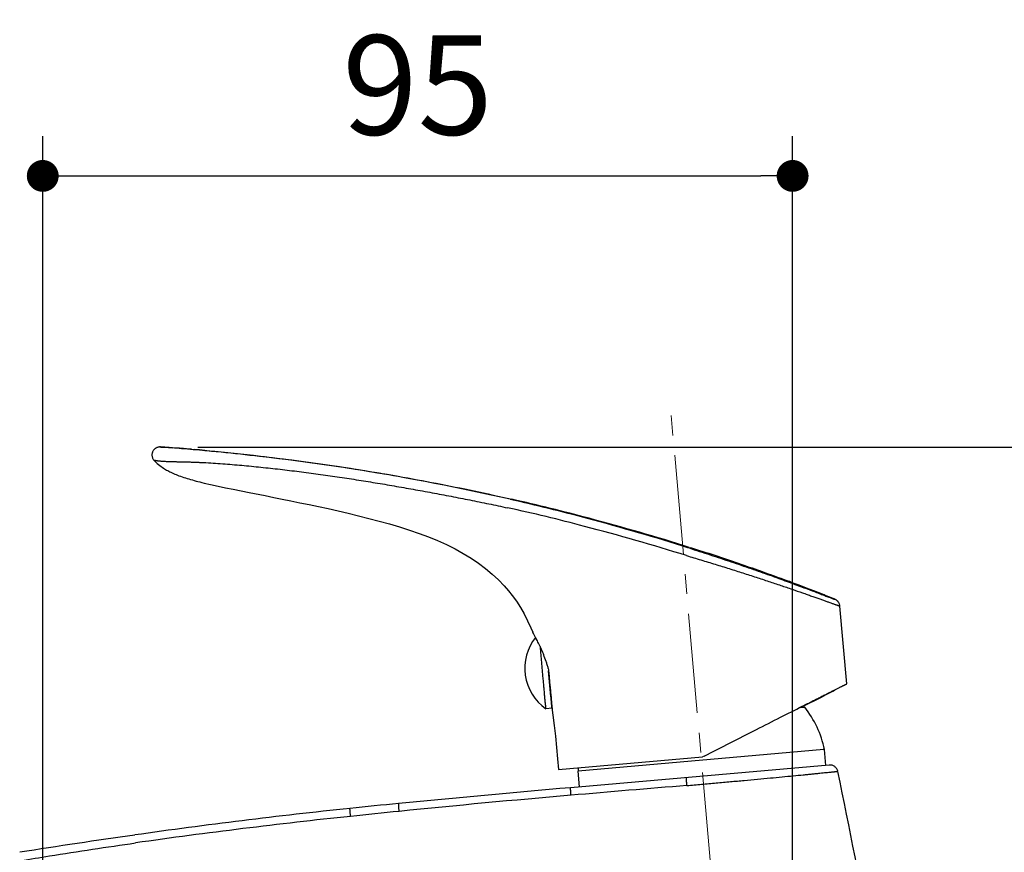
# Model space of a CAD drawing. Units: millimetres. Extents: x 72 to 9921, y -938 to 626.
# Drawn here: x 9279 to 9403, y -409 to -305 of the extents above; entities that cross this region are included whole.
import ezdxf

# ---------------------------------------------------------------- set-up
doc = ezdxf.new("R2010")
doc.units = ezdxf.units.MM
doc.header["$MEASUREMENT"] = 0
doc.linetypes.add('CENTER', pattern=[2, 1.25, -0.25, 0.25, -0.25])
doc.layers.add('Centerline', color=4, linetype='CENTER', lineweight=15)
doc.layers.add('Dimensions', color=7, linetype='Continuous')
doc.styles.get("Standard").update_dxf_attribs({"font": 'helr45w_0.ttf'})
doc.dimstyles.get("Standard").update_dxf_attribs({"dimscale": 5, "dimtxt": 2.5, "dimasz": 0.8, "dimexe": 1, "dimexo": 1, "dimgap": 1, "dimtad": 2, "dimtih": 1, "dimtoh": 1, "dimdec": 0, "dimzin": 0, "dimdsep": 46, "dimtxsty": 'Standard', "dimblk": 'DOT', "dimcen": 2, "dimclrd": 1, "dimclre": 1, "dimclrt": 1, "dimadec": 0, "dimazin": 0, "dimtfac": 1, "dimtdec": 0, "dimtofl": 0, "dimtmove": 0, "dimatfit": 3, "dimfxl": 1, "dimtolj": 1, "dimtzin": 0, "dimarcsym": 0})

# ---------------------------------------------------------------- blocks, each defined once
blk = doc.blocks.new('_Dot')
at = {"color": 0, "linetype": 'ByBlock', "lineweight": -2}
blk.add_line((-0.5, 0), (-1, 0), dxfattribs=at)
at = {"color": 0, "linetype": 'ByBlock', "const_width": 0.5}
blk.add_lwpolyline([(-0.25, 0, 1), (0.25, 0, 1)], format="xyb", close=True, dxfattribs=at)
blk = doc.blocks.new('*D6')
at = {"layer": 'Dimensions', "color": 1, "lineweight": -2, "transparency": 16777216}
for p, q in [((9282.1, -425.54), (9282.1, -319.47)), ((9376.27, -491.89), (9376.27, -319.47)), ((9286.1, -324.47), (9372.27, -324.47))]:
    blk.add_line(p, q, dxfattribs=at)
at = {"layer": 'Dimensions', "color": 1, "lineweight": -2, "transparency": 16777216, "xscale": 4, "yscale": 4, "zscale": 4, "rotation": 180}
blk.add_blockref('_Dot', (9282.1, -324.47), dxfattribs=at)
at = {"layer": 'Dimensions', "color": 1, "lineweight": -2, "transparency": 16777216, "xscale": 4, "yscale": 4, "zscale": 4}
blk.add_blockref('_Dot', (9376.27, -324.47), dxfattribs=at)
at = {"layer": 'Dimensions', "color": 1, "transparency": 16777216, "insert": (9329.18, -313.05), "char_height": 12.5, "attachment_point": 5}
blk.add_mtext('\\A1;95', dxfattribs=at)
blk = doc.blocks.new('*D7')
at = {"layer": 'Dimensions', "color": 1, "lineweight": -2, "transparency": 16777216}
for p, q in [((9301.58, -358.54), (9428.75, -358.54)), ((9423.75, -362.54), (9423.75, -495.89)), ((9403.02, -499.89), (9428.75, -499.89))]:
    blk.add_line(p, q, dxfattribs=at)
at = {"layer": 'Dimensions', "color": 1, "lineweight": -2, "transparency": 16777216, "xscale": 4, "yscale": 4, "zscale": 4}
for p, rotation in [((9423.75, -358.54), 90), ((9423.75, -499.89), 270)]:
    blk.add_blockref('_Dot', p, dxfattribs=dict(at, rotation=rotation))
at = {"layer": 'Dimensions', "color": 1, "transparency": 16777216, "insert": (9441.97, -429.21), "char_height": 12.5, "attachment_point": 5}
blk.add_mtext('\\A1;142', dxfattribs=at)

msp = doc.modelspace()

# ---------------------------------------------------------------- linework, layer by layer
at = {"color": 7, "linetype": 'Continuous'}
for p, q in [((9296.75, -358.52), (9296.72, -358.52)), ((9297.16, -358.54), (9296.89, -358.52)), ((9296.89, -358.52), (9297.25, -358.53)), ((9297.24, -358.55), (9297.16, -358.54)), ((9297.25, -358.53), (9297.35, -358.54)), ((9297.45, -358.55), (9297.34, -358.54)), ((9297.35, -358.54), (9298.43, -358.62)), ((9297.67, -358.56), (9297.45, -358.55)), ((9297.98, -358.58), (9297.67, -358.56)), ((9298.79, -358.65), (9297.98, -358.58)), ((9299.27, -358.68), (9298.79, -358.65)), ((9299.78, -358.72), (9299.27, -358.68)), ((9300.33, -358.77), (9299.78, -358.72)), ((9300.77, -358.8), (9300.33, -358.77)), ((9300.74, -358.8), (9300.77, -358.8)), ((9300.77, -358.8), (9301.01, -358.83)), ((9301.01, -358.83), (9301.14, -358.84)), ((9302.45, -358.95), (9302.69, -358.97)), ((9296.07, -360.18), (9296.13, -360.25)), ((9363.29, -371.12), (9363.5, -371.18)), ((9375.55, -375.31), (9374.83, -375.05)), ((9376.32, -375.6), (9375.55, -375.31)), ((9377.09, -375.89), (9376.32, -375.6)), ((9378, -376.24), (9377.09, -375.89)), ((9378.95, -376.6), (9378, -376.24)), ((9379.8, -376.93), (9378.95, -376.6)), ((9380.47, -377.2), (9379.8, -376.93)), ((9380.93, -377.38), (9380.47, -377.2)), ((9381.23, -377.5), (9380.93, -377.38)), ((9381.37, -377.56), (9381.23, -377.5)), ((9381.45, -377.59), (9381.37, -377.56)), ((9381.5, -377.62), (9381.45, -377.59)), ((9381.53, -377.63), (9381.5, -377.62)), ((9381.55, -377.64), (9381.53, -377.63)), ((9381.57, -377.65), (9381.55, -377.64)), ((9381.58, -377.65), (9381.57, -377.65)), ((9381.6, -377.66), (9381.58, -377.65)), ((9383.06, -388.27), (9382.2, -378.49)), ((9382.2, -378.49), (9382.2, -378.49)), ((9345.91, -389.86), (9345.62, -386.64)), ((9345.93, -390.02), (9345.91, -389.86)), ((9346.06, -391.33), (9345.27, -391.4)), ((9345.27, -391.4), (9345.27, -391.4)), ((9346.06, -391.33), (9346.05, -391.24)), ((9377.7, -391.22), (9377.12, -391.27)), ((9377.47, -391.08), (9377.51, -391.06)), ((9377.79, -391.21), (9377.7, -391.22)), ((9380.21, -396.52), (9349.33, -399.22)), ((9380.2, -396.52), (9380.12, -396.53)), ((9380.27, -396.51), (9380.2, -396.52)), ((9380.44, -398.51), (9380.27, -396.51)), ((9346.86, -399.04), (9364.94, -397.45)), ((9365.15, -397.34), (9364.94, -397.45)), ((9380.88, -398.47), (9348.39, -401.31)), ((9349.5, -401.21), (9349.33, -399.22))]:
    msp.add_line(p, q, dxfattribs=at)
for points in [[(9296.65, -358.53), (9296.62, -358.53), (9296.58, -358.54), (9296.53, -358.56), (9296.48, -358.57), (9296.43, -358.59), (9296.37, -358.62), (9296.31, -358.65), (9296.26, -358.69), (9296.21, -358.72), (9296.15, -358.77), (9296.1, -358.82), (9296.05, -358.87), (9296.01, -358.93), (9295.97, -358.99), (9295.93, -359.05), (9295.9, -359.12), (9295.87, -359.19), (9295.85, -359.27), (9295.83, -359.35), (9295.82, -359.43), (9295.82, -359.51), (9295.82, -359.59), (9295.83, -359.67), (9295.85, -359.75), (9295.87, -359.83), (9295.9, -359.91), (9295.94, -359.99), (9295.98, -360.06), (9296.03, -360.13), (9296.07, -360.18)], [(9296.72, -358.52), (9296.71, -358.52), (9296.68, -358.52), (9296.65, -358.53)], [(9297.01, -358.52), (9296.97, -358.52), (9296.93, -358.52), (9296.9, -358.52), (9296.87, -358.51), (9296.83, -358.51), (9296.78, -358.51), (9296.75, -358.52)], [(9296.13, -360.25), (9296.3, -360.42), (9296.47, -360.58), (9296.64, -360.72), (9296.8, -360.85), (9296.96, -360.97), (9297.11, -361.07), (9297.26, -361.17), (9297.4, -361.26), (9297.53, -361.34), (9297.66, -361.41), (9297.79, -361.48), (9297.92, -361.55), (9298.05, -361.62), (9298.2, -361.69), (9298.35, -361.76), (9298.51, -361.83), (9298.68, -361.91), (9298.85, -361.98), (9299.03, -362.05), (9299.21, -362.12), (9299.41, -362.19), (9299.6, -362.26), (9299.8, -362.33), (9300.01, -362.4), (9300.22, -362.46), (9300.44, -362.53), (9300.66, -362.6), (9300.89, -362.66), (9301.11, -362.72), (9301.35, -362.79), (9301.58, -362.85), (9301.82, -362.91), (9302.06, -362.97), (9302.38, -363.05)], [(9302.37, -363.05), (9303.16, -363.23), (9304.11, -363.43), (9305.07, -363.63), (9306.03, -363.83), (9307.02, -364.03), (9308.01, -364.23), (9310.05, -364.63)], [(9310.05, -364.63), (9311.1, -364.84), (9312.18, -365.06), (9313.27, -365.28), (9314.39, -365.51), (9315.55, -365.75), (9316.73, -366), (9317.94, -366.26), (9319.19, -366.54), (9320.47, -366.84), (9321.75, -367.15), (9323.05, -367.48), (9324.35, -367.82), (9325.64, -368.18), (9326.9, -368.55), (9328.15, -368.95), (9329.36, -369.37), (9330.54, -369.81), (9331.69, -370.28), (9332.8, -370.78), (9333.88, -371.31), (9334.91, -371.88), (9335.89, -372.48), (9336.83, -373.11), (9337.72, -373.77), (9338.55, -374.47), (9339.32, -375.19), (9340.04, -375.94), (9340.58, -376.57)], [(9340.58, -376.57), (9341.05, -377.16), (9341.58, -377.89), (9342.08, -378.66), (9342.55, -379.48), (9342.99, -380.33), (9343.41, -381.22), (9343.63, -381.76)], [(9382.2, -378.49), (9382.19, -378.44), (9382.18, -378.37), (9382.17, -378.31), (9382.15, -378.25), (9382.13, -378.19), (9382.1, -378.13), (9382.07, -378.08), (9382.04, -378.03), (9382, -377.98), (9381.97, -377.93), (9381.93, -377.89), (9381.9, -377.86), (9381.86, -377.82), (9381.82, -377.79), (9381.79, -377.77), (9381.76, -377.75), (9381.73, -377.73), (9381.71, -377.72), (9381.69, -377.71), (9381.68, -377.7), (9381.66, -377.69), (9381.65, -377.69), (9381.64, -377.68), (9381.63, -377.68), (9381.63, -377.67), (9381.62, -377.67), (9381.61, -377.66), (9381.6, -377.66)], [(9346.08, -391.57), (9346.17, -392.18), (9346.34, -393.48), (9346.49, -394.84), (9346.63, -396.24), (9346.76, -397.68), (9346.86, -399.04)]]:
    msp.add_lwpolyline(points, dxfattribs=at)
for centre, radius, start, end in [((9296.82, -359.51), 1, 85.9465, 94.2818), ((9297.17, -359.54), 0.989, 85.8388, 91.9699), ((9279.44, -611.28), 253.37, 85.1786, 85.702), ((9275.79, -650.98), 293.21, 84.7693, 85.0647), ((9277.25, -637.22), 279.41, 84.8259, 85.0952), ((9276, -648.3), 290.53, 77.1121, 84.763), ((9276.7, -645.16), 287.31, 75.1173, 77.1093), ((9276.74, -646.38), 288.55, 75.1433, 77.1291), ((9297.47, -565.88), 204.3, 75.0637, 77.8506), ((9277.24, -643.2), 285.27, 72.4508, 75.1202), ((9277.96, -641.8), 283.81, 72.5037, 75.1443), ((9275.85, -651.91), 293, 72.7058, 75.3134), ((9348.87, -386.31), 6.23, 141.5215, 234.7059), ((9368.01, -398.99), 12.5, 11.4818, 38.5254), ((9361.83, -399.54), 12.5, 176.709, 178.5589), ((9520.66, -2397.55), 2003.66, 94.93235, 95.55231), ((9541.04, -2609.21), 2215.34, 94.60973, 94.9874), ((9478.23, -1904.48), 1507.82, 94.93797, 95.76154), ((9397.07, -1134.61), 734.68, 95.96765, 98.09217), ((9421.57, -1366.04), 967.4, 95.62198, 95.98604), ((9464.15, -1770.18), 1372.78, 95.73919, 95.99534), ((9399.51, -1154.02), 753.24, 96.0013, 98.07071), ((9412.17, -1243.31), 844.42, 98.06847, 99.05951)]:
    msp.add_arc(centre, radius, start, end, dxfattribs=at)
msp.add_ellipse((9365.28, -397.33), major_axis=(16.34, 8.32), ratio=0.002369, start_param=-0.746911, end_param=-0.000957, dxfattribs=at)
for points, knots in [([(9301.01, -358.86), (9300.51, -358.81), (9299.63, -358.74), (9298.49, -358.65), (9297.78, -358.59), (9297.41, -358.56), (9297.29, -358.55), (9297.24, -358.55)], [0, 0, 0, 0, 0.396615, 0.705472, 0.905122, 0.964067, 1, 1, 1, 1]), ([(9302.69, -358.97), (9305.91, -359.27), (9312.35, -359.97), (9321.96, -361.33), (9331.53, -363.02), (9337.86, -364.36), (9341.01, -365.08)], [0, 0, 0, 0, 0.249887, 0.499928, 0.750004, 1, 1, 1, 1]), ([(9296.07, -360.18), (9296.07, -360.18), (9296.07, -360.18), (9296.08, -360.18), (9296.08, -360.18), (9296.09, -360.18), (9296.1, -360.18), (9296.11, -360.18), (9296.13, -360.18), (9296.15, -360.18), (9296.17, -360.18), (9296.2, -360.19), (9296.23, -360.19), (9296.27, -360.2), (9296.34, -360.21), (9296.4, -360.22), (9296.43, -360.22)], [0, 0, 0, 0, 0.00545, 0.017165, 0.034535, 0.057013, 0.084554, 0.118234, 0.15929, 0.209007, 0.268742, 0.339918, 0.423421, 0.518661, 0.740908, 1, 1, 1, 1]), ([(9296.43, -360.22), (9296.46, -360.23), (9296.51, -360.24), (9296.6, -360.25), (9296.72, -360.26), (9296.86, -360.27), (9297.04, -360.29), (9297.25, -360.3), (9297.48, -360.31), (9297.74, -360.33), (9298.03, -360.34), (9298.35, -360.35), (9298.63, -360.35), (9298.86, -360.36), (9299.05, -360.36), (9299.24, -360.36), (9299.44, -360.37), (9299.65, -360.37), (9299.86, -360.37), (9300.07, -360.38), (9300.29, -360.39), (9300.52, -360.4), (9300.66, -360.4), (9300.74, -360.41)], [0, 0, 0, 0, 0.016334, 0.037329, 0.064294, 0.098321, 0.139394, 0.187141, 0.241418, 0.302217, 0.369409, 0.442817, 0.522233, 0.564124, 0.607455, 0.652221, 0.698387, 0.745895, 0.794688, 0.844674, 0.895667, 0.947481, 1, 1, 1, 1]), ([(9300.74, -360.41), (9300.77, -360.41), (9300.84, -360.41), (9300.92, -360.41), (9300.98, -360.41), (9301.05, -360.42), (9301.13, -360.42), (9301.22, -360.42), (9301.32, -360.42), (9301.42, -360.43), (9301.55, -360.43), (9301.71, -360.44), (9301.9, -360.45), (9302.1, -360.45), (9302.23, -360.46), (9302.29, -360.47)], [0, 0, 0, 0, 0.061504, 0.123944, 0.15522, 0.18645, 0.248826, 0.311176, 0.373587, 0.436075, 0.49862, 0.623821, 0.749123, 0.874505, 1, 1, 1, 1]), ([(9302.29, -360.47), (9303.1, -360.51), (9304.3, -360.58), (9305.9, -360.71), (9307.1, -360.82), (9308.3, -360.93), (9309.9, -361.09), (9311.9, -361.31), (9314.3, -361.6), (9316.7, -361.92), (9318.69, -362.2), (9320.28, -362.44), (9321.48, -362.62), (9322.67, -362.81), (9323.86, -363.01), (9325.05, -363.2), (9326.24, -363.41), (9327.43, -363.62), (9328.62, -363.83), (9329.81, -364.04), (9331, -364.26), (9332.19, -364.48), (9333.77, -364.79), (9335.74, -365.17), (9338.11, -365.65), (9339.68, -365.99), (9340.47, -366.16)], [0, 0, 0, 0, 0.062341, 0.093549, 0.124775, 0.156008, 0.187248, 0.249745, 0.312256, 0.374778, 0.437305, 0.468571, 0.499837, 0.531104, 0.562371, 0.593639, 0.624905, 0.656171, 0.687436, 0.718698, 0.749959, 0.781219, 0.812477, 0.874987, 0.937494, 1, 1, 1, 1]), ([(9362.95, -372.16), (9363.55, -372.34), (9364.75, -372.7), (9366.54, -373.24), (9368.3, -373.79), (9370.01, -374.33), (9371.67, -374.87), (9373.25, -375.39), (9374.76, -375.89), (9376.17, -376.37), (9377.27, -376.75), (9378.09, -377.04), (9378.65, -377.24), (9379.18, -377.42), (9379.67, -377.6), (9380.13, -377.76), (9380.54, -377.91), (9380.91, -378.04), (9381.19, -378.14), (9381.4, -378.21), (9381.53, -378.26), (9381.65, -378.3), (9381.76, -378.34), (9381.86, -378.38), (9381.94, -378.41), (9382.02, -378.43), (9382.07, -378.45), (9382.11, -378.46), (9382.13, -378.47), (9382.15, -378.48), (9382.17, -378.48), (9382.18, -378.49), (9382.19, -378.49), (9382.19, -378.49), (9382.2, -378.49), (9382.2, -378.49), (9382.2, -378.49), (9382.2, -378.49)], [0, 0, 0, 0, 0.093208, 0.185641, 0.276633, 0.365497, 0.451559, 0.534206, 0.612783, 0.686397, 0.754034, 0.785262, 0.814752, 0.842532, 0.868477, 0.892416, 0.91416, 0.933544, 0.95053, 0.95812, 0.965103, 0.971475, 0.97723, 0.982362, 0.986861, 0.990716, 0.993916, 0.995266, 0.996449, 0.997465, 0.998311, 0.998988, 0.999496, 0.999685, 0.999833, 0.999937, 1, 1, 1, 1]), ([(9363.26, -371.2), (9364.15, -371.49), (9365.91, -372.05), (9368.51, -372.92), (9371.01, -373.77), (9373, -374.47), (9374.5, -375.01), (9375.55, -375.4), (9376.54, -375.76), (9377.46, -376.1), (9378.3, -376.41), (9378.95, -376.66), (9379.43, -376.84), (9379.75, -376.96), (9380.05, -377.08), (9380.32, -377.18), (9380.57, -377.28), (9380.79, -377.36), (9380.99, -377.43), (9381.13, -377.49), (9381.23, -377.53), (9381.3, -377.55), (9381.36, -377.57), (9381.41, -377.59), (9381.45, -377.61), (9381.48, -377.62), (9381.49, -377.62), (9381.51, -377.63), (9381.52, -377.64), (9381.54, -377.64), (9381.55, -377.64), (9381.56, -377.65), (9381.56, -377.65), (9381.57, -377.65), (9381.57, -377.65), (9381.57, -377.65), (9381.57, -377.65), (9381.57, -377.65), (9381.57, -377.65), (9381.57, -377.65), (9381.57, -377.65), (9381.57, -377.65), (9381.57, -377.65), (9381.57, -377.65), (9381.57, -377.65), (9381.57, -377.65), (9381.56, -377.64), (9381.56, -377.64), (9381.55, -377.64), (9381.54, -377.63), (9381.53, -377.63), (9381.51, -377.62), (9381.5, -377.62), (9381.48, -377.61), (9381.45, -377.6), (9381.42, -377.58), (9381.37, -377.56), (9381.31, -377.54), (9381.24, -377.51), (9381.17, -377.48), (9381.06, -377.43), (9380.9, -377.37), (9380.7, -377.29), (9380.47, -377.2), (9380.21, -377.09), (9379.92, -376.98), (9379.61, -376.86), (9379.15, -376.68), (9378.53, -376.44), (9377.71, -376.12), (9376.81, -375.78), (9375.84, -375.42), (9375.18, -375.18), (9374.83, -375.05)], [0, 0, 0, 0, 0.105224, 0.208642, 0.308299, 0.402249, 0.44646, 0.488493, 0.528074, 0.564926, 0.598753, 0.629255, 0.643169, 0.656145, 0.66815, 0.679151, 0.68912, 0.698029, 0.70585, 0.712559, 0.715491, 0.718139, 0.720499, 0.722569, 0.724348, 0.725127, 0.725833, 0.726465, 0.727024, 0.727509, 0.72792, 0.728257, 0.728519, 0.728623, 0.728708, 0.728775, 0.728823, 0.728854, 0.728868, 0.728873, 0.728882, 0.728894, 0.728911, 0.728958, 0.729023, 0.729108, 0.72921, 0.729472, 0.729808, 0.730219, 0.730704, 0.731263, 0.731896, 0.732602, 0.733382, 0.735161, 0.737231, 0.73959, 0.742235, 0.745166, 0.748378, 0.75564, 0.763999, 0.773433, 0.783914, 0.795404, 0.807865, 0.821262, 0.850777, 0.883775, 0.919915, 0.95874, 1, 1, 1, 1]), ([(9374.83, -375.05), (9373.98, -374.74), (9372.2, -374.09), (9369.43, -373.13), (9366.51, -372.15), (9364.51, -371.5), (9363.5, -371.18)], [0, 0, 0, 0, 0.227446, 0.474205, 0.733834, 1, 1, 1, 1]), ([(9345.59, -386.33), (9345.55, -386.18), (9345.46, -385.88), (9345.27, -385.3), (9345.07, -384.75), (9344.85, -384.22), (9344.68, -383.85), (9344.52, -383.5), (9344.37, -383.18), (9344.22, -382.88), (9344.1, -382.66), (9344.02, -382.49), (9343.94, -382.34), (9343.86, -382.19), (9343.78, -382.04), (9343.73, -381.95), (9343.7, -381.89), (9343.67, -381.84), (9343.65, -381.8), (9343.64, -381.78), (9343.64, -381.77), (9343.63, -381.76), (9343.63, -381.76)], [0, 0, 0, 0, 0.093905, 0.186711, 0.365813, 0.450878, 0.532151, 0.609029, 0.68091, 0.747196, 0.807216, 0.834649, 0.860246, 0.905635, 0.942819, 0.958162, 0.971253, 0.982027, 0.990424, 0.996419, 0.998511, 1, 1, 1, 1]), ([(9344.56, -383.58), (9344.57, -383.76), (9344.6, -384.13), (9344.65, -384.72), (9344.71, -385.35), (9344.76, -386), (9344.82, -386.67), (9344.88, -387.33), (9344.93, -387.88), (9344.97, -388.31), (9345, -388.62), (9345.02, -388.92), (9345.05, -389.21), (9345.07, -389.49), (9345.1, -389.75), (9345.12, -390), (9345.14, -390.23), (9345.16, -390.44), (9345.18, -390.63), (9345.2, -390.78), (9345.21, -390.89), (9345.22, -390.96), (9345.22, -391.03), (9345.23, -391.09), (9345.24, -391.15), (9345.24, -391.2), (9345.25, -391.24), (9345.25, -391.28), (9345.25, -391.3), (9345.25, -391.32), (9345.26, -391.33), (9345.26, -391.34), (9345.26, -391.36), (9345.26, -391.37), (9345.26, -391.37), (9345.26, -391.38), (9345.26, -391.39), (9345.27, -391.39), (9345.27, -391.39), (9345.27, -391.39), (9345.27, -391.39), (9345.27, -391.4), (9345.27, -391.4), (9345.27, -391.4)], [0, 0, 0, 0, 0.068959, 0.144507, 0.225119, 0.309164, 0.394945, 0.480727, 0.564777, 0.605619, 0.645396, 0.683906, 0.720956, 0.756356, 0.789928, 0.821502, 0.85092, 0.87803, 0.902698, 0.924796, 0.934848, 0.944216, 0.95289, 0.960857, 0.96811, 0.974637, 0.980431, 0.985485, 0.987732, 0.989792, 0.991664, 0.993348, 0.994842, 0.996147, 0.997262, 0.998187, 0.998922, 0.999218, 0.999467, 0.999669, 0.999825, 0.999934, 1, 1, 1, 1]), ([(9345.59, -386.33), (9345.61, -386.57), (9345.66, -387.04), (9345.73, -387.76), (9345.78, -388.36), (9345.83, -388.84), (9345.86, -389.2), (9345.89, -389.55), (9345.93, -389.91), (9345.96, -390.25), (9345.98, -390.54), (9346, -390.76), (9346.02, -390.91), (9346.03, -391.06), (9346.05, -391.2), (9346.06, -391.32), (9346.07, -391.42), (9346.07, -391.48), (9346.08, -391.52), (9346.08, -391.55), (9346.08, -391.56), (9346.08, -391.57)], [0, 0, 0, 0, 0.135562, 0.272492, 0.410186, 0.479051, 0.547721, 0.615975, 0.683495, 0.749807, 0.814163, 0.845238, 0.875276, 0.903932, 0.930714, 0.954912, 0.975498, 0.984013, 0.991071, 0.996464, 1, 1, 1, 1]), ([(9377.51, -391.06), (9377.72, -390.96), (9378.13, -390.75), (9378.72, -390.45), (9379.28, -390.17), (9379.81, -389.9), (9380.31, -389.65), (9380.77, -389.42), (9381.19, -389.2), (9381.57, -389.01), (9381.86, -388.87), (9382.07, -388.76), (9382.21, -388.69), (9382.35, -388.62), (9382.47, -388.56), (9382.58, -388.51), (9382.68, -388.46), (9382.77, -388.41), (9382.83, -388.38), (9382.88, -388.36), (9382.91, -388.34), (9382.94, -388.33), (9382.96, -388.32), (9382.98, -388.31), (9383, -388.3), (9383.02, -388.29), (9383.03, -388.28), (9383.04, -388.28), (9383.05, -388.28), (9383.05, -388.28), (9383.05, -388.28), (9383.06, -388.27), (9383.06, -388.27), (9383.06, -388.27), (9383.06, -388.27)], [0, 0, 0, 0, 0.112669, 0.220015, 0.32171, 0.417432, 0.506857, 0.589681, 0.665614, 0.734367, 0.79568, 0.823475, 0.849323, 0.873197, 0.895069, 0.91492, 0.932733, 0.948489, 0.96217, 0.968227, 0.973758, 0.978763, 0.983239, 0.987186, 0.990604, 0.993492, 0.995851, 0.997679, 0.998394, 0.998976, 0.999426, 0.999744, 0.999932, 1, 1, 1, 1]), ([(9346.05, -391.24), (9346.05, -391.21), (9346.04, -391.15), (9346.03, -391.06), (9346.02, -390.93), (9346, -390.79), (9345.99, -390.63), (9345.96, -390.37), (9345.94, -390.16), (9345.93, -390.02)], [0, 0, 0, 0, 0.062658, 0.144176, 0.244137, 0.362048, 0.497309, 0.649246, 1, 1, 1, 1]), ([(9365.15, -397.34), (9367.34, -396.23), (9370.54, -394.6), (9374.65, -392.51), (9376.56, -391.54), (9377.47, -391.08)], [0, 0, 0, 0, 0.533388, 0.779448, 1, 1, 1, 1]), ([(9363, -401.04), (9363.61, -400.98), (9364.84, -400.88), (9366.66, -400.71), (9368.45, -400.55), (9370.18, -400.39), (9371.85, -400.24), (9373.44, -400.09), (9374.93, -399.94), (9376.3, -399.81), (9377.38, -399.71), (9378.17, -399.63), (9378.71, -399.58), (9379.21, -399.53), (9379.67, -399.48), (9380.09, -399.44), (9380.47, -399.4), (9380.81, -399.37), (9381.06, -399.34), (9381.24, -399.33), (9381.36, -399.31), (9381.47, -399.3), (9381.57, -399.29), (9381.66, -399.28), (9381.73, -399.28), (9381.79, -399.27), (9381.83, -399.27), (9381.85, -399.26), (9381.87, -399.26), (9381.89, -399.26), (9381.91, -399.26), (9381.92, -399.26), (9381.93, -399.26), (9381.93, -399.26), (9381.94, -399.26), (9381.94, -399.26), (9381.94, -399.26), (9381.94, -399.26), (9381.94, -399.26), (9381.94, -399.26)], [0, 0, 0, 0, 0.097201, 0.193759, 0.288507, 0.380292, 0.468473, 0.552531, 0.631482, 0.704347, 0.770666, 0.801173, 0.829714, 0.856147, 0.880473, 0.902712, 0.922801, 0.940663, 0.956251, 0.96318, 0.969525, 0.975282, 0.980445, 0.985009, 0.988973, 0.992332, 0.993785, 0.995087, 0.996236, 0.997233, 0.998077, 0.998769, 0.999307, 0.999519, 0.999692, 0.999827, 0.999923, 0.999981, 1, 1, 1, 1]), ([(9381.94, -399.25), (9381.92, -399.14), (9381.85, -398.97), (9381.7, -398.78), (9381.56, -398.65), (9381.4, -398.56), (9381.23, -398.49), (9381.05, -398.46), (9380.94, -398.46), (9380.88, -398.47)], [0, 0, 0, 0, 0.240888, 0.369141, 0.499576, 0.629987, 0.758243, 0.882015, 1, 1, 1, 1]), ([(9389.44, -442.36), (9388.44, -435.14), (9386.19, -420.72), (9383.46, -406.39), (9381.94, -399.26)], [0, 0, 0, 0, 0.500003, 1, 1, 1, 1]), ([(9363, -401.04), (9362.99, -400.98), (9362.98, -400.86), (9362.97, -400.7), (9362.96, -400.58), (9362.95, -400.49), (9362.95, -400.41), (9362.94, -400.33), (9362.94, -400.27), (9362.93, -400.21), (9362.93, -400.15), (9362.93, -400.12), (9362.93, -400.09), (9362.93, -400.08), (9362.93, -400.07), (9362.93, -400.06), (9362.93, -400.05), (9362.93, -400.04), (9362.93, -400.04), (9362.93, -400.04), (9362.93, -400.04)], [0, 0, 0, 0, 0.181846, 0.367595, 0.458649, 0.546523, 0.629647, 0.706452, 0.775495, 0.836002, 0.887408, 0.92915, 0.946232, 0.960799, 0.972929, 0.982698, 0.990187, 0.995481, 0.99868, 1, 1, 1, 1]), ([(9348.45, -402.26), (9348.44, -402.2), (9348.43, -402.08), (9348.42, -401.94), (9348.41, -401.82), (9348.4, -401.74), (9348.4, -401.66), (9348.39, -401.59), (9348.39, -401.53), (9348.39, -401.47), (9348.39, -401.42), (9348.39, -401.38), (9348.38, -401.35), (9348.38, -401.34), (9348.39, -401.33), (9348.39, -401.32), (9348.39, -401.32), (9348.39, -401.31), (9348.39, -401.31), (9348.39, -401.31)], [0, 0, 0, 0, 0.18513, 0.372107, 0.463091, 0.550546, 0.633011, 0.709027, 0.777287, 0.837092, 0.887894, 0.929148, 0.960493, 0.972553, 0.982298, 0.989802, 0.995148, 0.998448, 1, 1, 1, 1]), ([(9320.76, -404.91), (9320.76, -404.85), (9320.74, -404.73), (9320.73, -404.58), (9320.72, -404.45), (9320.71, -404.37), (9320.7, -404.29), (9320.7, -404.21), (9320.69, -404.14), (9320.69, -404.08), (9320.68, -404.03), (9320.68, -403.99), (9320.68, -403.96), (9320.68, -403.94), (9320.68, -403.93), (9320.68, -403.92), (9320.68, -403.92), (9320.68, -403.92), (9320.68, -403.91), (9320.68, -403.91)], [0, 0, 0, 0, 0.181999, 0.367752, 0.458763, 0.546565, 0.629592, 0.706279, 0.775223, 0.835671, 0.88703, 0.92871, 0.96032, 0.97246, 0.982258, 0.989792, 0.995152, 0.998454, 1, 1, 1, 1]), ([(9326.87, -404.28), (9326.86, -404.22), (9326.85, -404.09), (9326.83, -403.94), (9326.82, -403.82), (9326.82, -403.73), (9326.81, -403.66), (9326.81, -403.58), (9326.8, -403.52), (9326.8, -403.46), (9326.8, -403.41), (9326.8, -403.37), (9326.8, -403.34), (9326.8, -403.32), (9326.8, -403.31), (9326.8, -403.3), (9326.8, -403.3), (9326.8, -403.29), (9326.8, -403.29), (9326.8, -403.29)], [0, 0, 0, 0, 0.195068, 0.382781, 0.471371, 0.555367, 0.633986, 0.706502, 0.772249, 0.830561, 0.880875, 0.922763, 0.95581, 0.968907, 0.979693, 0.988157, 0.994302, 0.998164, 1, 1, 1, 1]), ([(9279.34, -410.47), (9280.53, -410.27), (9285.34, -409.48), (9290.15, -408.76), (9293.76, -408.24)], [0, 0, 0, 0, 0.250081, 1, 1, 1, 1])]:
    msp.add_open_spline(points, degree=3, knots=knots, dxfattribs=at)
msp.add_open_spline([(9302.37, -363.05), (9302.37, -363.05), (9302.37, -363.05), (9302.37, -363.05)], degree=3, dxfattribs=at)
at = {"layer": 'Centerline', "ltscale": 10}
msp.add_line((9367.79, -431.77), (9361.01, -354.34), dxfattribs=at)

# ---------------------------------------------------------------- dimensions: what is measured, and where the dimension line sits
at = {"layer": 'Dimensions'}
dim = msp.add_linear_dim(base=(9376.27, -324.47), p1=(9282.1, -430.54), p2=(9376.27, -496.89), text='95', dimstyle='Standard', dxfattribs=at)
dim.commit()
dim.dimension.update_dxf_attribs({"geometry": '*D6', "text_midpoint": (9329.18, -313.05)})
dim = msp.add_linear_dim(base=(9423.75, -499.89), p1=(9296.58, -358.54), p2=(9398.02, -499.89), angle=90, text='142', dimstyle='Standard', dxfattribs=at)
dim.commit()
dim.dimension.update_dxf_attribs({"geometry": '*D7', "text_midpoint": (9441.97, -429.21)})

doc.saveas('drawing.dxf')
